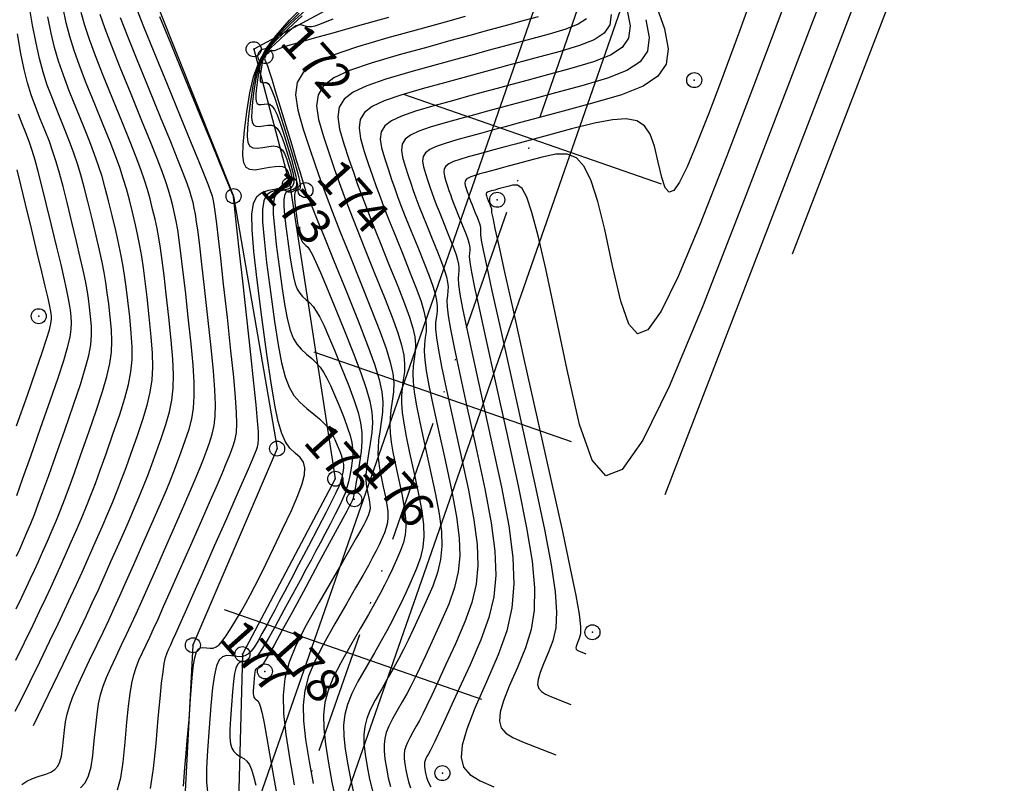
# Model space of a CAD drawing. Units: millimetres. Extents: x 14521 to 17178, y 12954 to 17813.
# Drawn here: x 15473 to 15545, y 17363 to 17419 of the extents above; entities that cross this region are included whole.
import ezdxf
from ezdxf.enums import TextEntityAlignment as Align

# ---------------------------------------------------------------- set-up
doc = ezdxf.new("R2010")
doc.units = ezdxf.units.MM
doc.header["$PDMODE"] = 32
doc.header["$PDSIZE"] = 1.100109
doc.linetypes.add('LIMITE3', pattern=[1.62, 0.9, -0.24, 0, -0.24, 0, -0.24])
for name, color, linetype in [('camino-vereda', 1, 'Continuous'), ('CVL_CURV_D', 6, 'Continuous'), ('CVL_CURV_G', 5, 'Continuous'), ('CVL_EST', 6, 'Continuous'), ('CVL_PUNTO', 2, 'Continuous'), ('CVL_PUNTO_NUM', 2, 'Continuous'), ('eje proy', 150, 'Continuous')]:
    doc.layers.add(name, color=color, linetype=linetype)
doc.styles.add('MONOTXT4', font='MONOTXT4.shx')

msp = doc.modelspace()

# ---------------------------------------------------------------- linework, layer by layer
at = {"layer": 'camino-vereda', "color": 4}
for points, elevation in [([(15608.584, 17572.143), (15599.728, 17561.163), (15596.581, 17557.931), (15595.509, 17556.462), (15593.092, 17554.434), (15583.237, 17548.684), (15553.595, 17527.624), (15538.746, 17533.459), (15525.128, 17518.347), (15529.847, 17503.509), (15523.583, 17470.902), (15498.641, 17452.345), (15501.768, 17427.983), (15481.321, 17423.446), (15488.195, 17406.197), (15491.391, 17387.678), (15485.213, 17373.263), (15484.419, 17358.395)], 1978.135), ([(15593.051, 17549.608), (15584.594, 17544.076), (15553.366, 17523.13), (15540.156, 17526.33), (15530.162, 17517.633), (15535.098, 17504.721), (15527.246, 17467.755), (15505.078, 17450.221), (15505.721, 17425.615), (15489.672, 17416.964), (15492.327, 17407.028), (15495.654, 17385.471), (15488.848, 17372.612), (15488.409, 17356.367), (15482.901, 17341.389), (15471.099, 17331.305), (15465.43, 17332.893), (15446.618, 17353.41), (15434.919, 17366.982), (15429.728, 17357.609), (15432.384, 17350.665), (15420.334, 17333.972), (15411.981, 17318.334), (15401.405, 17296.177)], 1974.624)]:
    msp.add_lwpolyline(points, dxfattribs=dict(at, elevation=elevation))
at = {"layer": 'CVL_CURV_D', "color": 8, "linetype": 'Continuous'}
for points, elevation in [([(15549.373, 17456.403), (15548.504, 17453.696), (15547.607, 17450.889), (15546.753, 17448.298), (15545.851, 17445.675), (15544.809, 17442.772), (15543.537, 17439.339), (15541.945, 17435.128), (15539.94, 17429.89), (15537.433, 17423.376), (15529.171, 17401.941)], 1981), ([(15529.367, 17422.349), (15527.973, 17418.59), (15526.328, 17414.254), (15524.337, 17409.071), (15522.365, 17404.038), (15520.796, 17400.289), (15519.56, 17397.757), (15518.59, 17396.378), (15517.818, 17396.086), (15517.174, 17396.814), (15516.59, 17398.498), (15515.998, 17401.071), (15515.426, 17403.741), (15514.917, 17405.803), (15514.429, 17407.321), (15513.92, 17408.361), (15513.347, 17408.989), (15512.668, 17409.27), (15511.841, 17409.269), (15510.822, 17409.053), (15509.807, 17408.78), (15508.993, 17408.562), (15508.344, 17408.387), (15507.822, 17408.246), (15507.389, 17408.129), (15507.007, 17408.024), (15506.64, 17407.923), (15506.25, 17407.815), (15505.881, 17407.708), (15505.598, 17407.611), (15505.394, 17407.515), (15505.259, 17407.412), (15505.187, 17407.292), (15505.168, 17407.148), (15505.194, 17406.97), (15505.258, 17406.749), (15505.332, 17406.524), (15505.398, 17406.329), (15505.461, 17406.149), (15505.527, 17405.969), (15505.6, 17405.775), (15505.688, 17405.553), (15505.795, 17405.287), (15505.926, 17404.963), (15506.056, 17404.641), (15506.156, 17404.384), (15506.229, 17404.18), (15506.278, 17404.019), (15506.307, 17403.888), (15506.318, 17403.777), (15506.315, 17403.673), (15506.301, 17403.565), (15506.303, 17403.379), (15506.364, 17402.97), (15506.508, 17402.222), (15506.761, 17401.018), (15507.148, 17399.239), (15507.695, 17396.769), (15508.426, 17393.492), (15509.366, 17389.289), (15510.299, 17385.072), (15511.002, 17381.74), (15511.492, 17379.156), (15511.783, 17377.184), (15511.891, 17375.688), (15511.833, 17374.533), (15511.623, 17373.581), (15511.278, 17372.697), (15510.923, 17371.895), (15510.673, 17371.259), (15510.531, 17370.765), (15510.499, 17370.386), (15510.579, 17370.095), (15510.772, 17369.865), (15511.08, 17369.672), (15511.505, 17369.488), (15512.94, 17368.932)], 1978), ([(15472.255, 17375.927), (15472.668, 17376.789), (15473.014, 17377.518), (15473.316, 17378.163), (15473.597, 17378.773), (15473.879, 17379.397), (15474.186, 17380.085), (15474.54, 17380.886), (15474.896, 17381.699), (15475.209, 17382.434), (15475.504, 17383.157), (15475.806, 17383.933), (15476.14, 17384.828), (15476.531, 17385.908), (15477.004, 17387.237), (15477.584, 17388.883), (15478.155, 17390.531), (15478.593, 17391.871), (15478.911, 17392.974), (15479.122, 17393.909), (15479.238, 17394.744), (15479.272, 17395.55), (15479.238, 17396.395), (15479.148, 17397.351), (15479.04, 17398.298), (15478.937, 17399.113), (15478.829, 17399.855), (15478.703, 17400.583), (15478.55, 17401.355), (15478.359, 17402.231), (15478.118, 17403.269), (15477.817, 17404.529), (15477.509, 17405.791), (15477.241, 17406.842), (15476.994, 17407.743), (15476.747, 17408.558), (15476.479, 17409.351), (15476.172, 17410.184), (15475.804, 17411.12), (15475.355, 17412.223), (15474.906, 17413.341), (15474.538, 17414.334), (15474.229, 17415.285), (15473.96, 17416.279), (15473.711, 17417.396), (15473.46, 17418.72), (15473.188, 17420.334)], 1956), ([(15484.517, 17362.939), (15484.632, 17364.272), (15484.726, 17365.365), (15484.803, 17366.279), (15484.869, 17367.074), (15484.929, 17367.809), (15484.987, 17368.545), (15485.048, 17369.342), (15485.118, 17370.26), (15485.19, 17371.15), (15485.263, 17371.84), (15485.345, 17372.354), (15485.445, 17372.713), (15485.573, 17372.942), (15485.736, 17373.063), (15485.945, 17373.099), (15486.207, 17373.074), (15486.476, 17373.043), (15486.709, 17373.06), (15486.924, 17373.14), (15487.139, 17373.3), (15487.372, 17373.555), (15487.639, 17373.923), (15487.958, 17374.42), (15488.347, 17375.061), (15488.744, 17375.731), (15489.094, 17376.339), (15489.426, 17376.941), (15489.767, 17377.59), (15490.146, 17378.343), (15490.591, 17379.253), (15491.13, 17380.377), (15491.792, 17381.77), (15492.438, 17383.155), (15492.918, 17384.253), (15493.238, 17385.108), (15493.407, 17385.767), (15493.431, 17386.276), (15493.319, 17386.68), (15493.077, 17387.025), (15492.714, 17387.358), (15492.331, 17387.717), (15492.01, 17388.166), (15491.731, 17388.786), (15491.474, 17389.659), (15491.22, 17390.868), (15490.947, 17392.493), (15490.636, 17394.616), (15490.267, 17397.319), (15489.916, 17400.018), (15489.675, 17402.126), (15489.549, 17403.718), (15489.542, 17404.871), (15489.659, 17405.661), (15489.903, 17406.164), (15490.279, 17406.457), (15490.791, 17406.616), (15491.309, 17406.726), (15491.708, 17406.826), (15491.999, 17406.925), (15492.196, 17407.034), (15492.31, 17407.161), (15492.354, 17407.315), (15492.339, 17407.506), (15492.278, 17407.743), (15492.196, 17407.976), (15492.1, 17408.151), (15491.973, 17408.271), (15491.798, 17408.34), (15491.56, 17408.362), (15491.243, 17408.34), (15490.83, 17408.278), (15490.305, 17408.18), (15489.785, 17408.104), (15489.392, 17408.131), (15489.117, 17408.295), (15488.949, 17408.629), (15488.881, 17409.17), (15488.902, 17409.95), (15489.003, 17411.004), (15489.176, 17412.367), (15489.392, 17413.763), (15489.664, 17414.943), (15490.041, 17415.987), (15490.572, 17416.973), (15491.309, 17417.978), (15492.3, 17419.082), (15493.595, 17420.361)], 1964), ([(15519.133, 17420.301), (15519.796, 17418.444), (15520.068, 17416.991), (15519.919, 17415.862), (15519.321, 17414.978), (15518.243, 17414.26), (15516.656, 17413.629), (15514.531, 17413.007), (15512.368, 17412.427), (15510.63, 17411.96), (15509.237, 17411.585), (15508.105, 17411.28), (15507.154, 17411.021), (15506.301, 17410.788), (15505.466, 17410.558), (15504.565, 17410.308), (15503.711, 17410.06), (15503.057, 17409.835), (15502.583, 17409.614), (15502.272, 17409.374), (15502.104, 17409.098), (15502.06, 17408.763), (15502.121, 17408.35), (15502.269, 17407.839), (15502.44, 17407.318), (15502.593, 17406.866), (15502.739, 17406.449), (15502.891, 17406.033), (15503.062, 17405.584), (15503.265, 17405.069), (15503.512, 17404.453), (15503.816, 17403.702), (15504.116, 17402.957), (15504.347, 17402.362), (15504.517, 17401.891), (15504.631, 17401.517), (15504.698, 17401.214), (15504.724, 17400.956), (15504.718, 17400.715), (15504.684, 17400.465), (15504.661, 17400.161), (15504.69, 17399.709), (15504.793, 17399.01), (15504.989, 17397.963), (15505.298, 17396.47), (15505.74, 17394.429), (15506.334, 17391.743), (15507.101, 17388.31), (15507.851, 17384.843), (15508.38, 17382.024), (15508.685, 17379.708), (15508.763, 17377.749), (15508.611, 17376.001), (15508.227, 17374.319), (15507.608, 17372.558), (15506.75, 17370.572), (15505.897, 17368.647), (15505.298, 17367.123), (15504.959, 17365.937), (15504.882, 17365.027), (15505.072, 17364.329), (15505.535, 17363.779), (15506.274, 17363.316), (15507.293, 17362.875)], 1976), ([(15531.215, 17420.432), (15528.735, 17413.94), (15525.653, 17405.929), (15522.58, 17398.085), (15520.134, 17392.241), (15518.208, 17388.296), (15516.696, 17386.146), (15515.492, 17385.69), (15514.488, 17386.825), (15513.579, 17389.45), (15512.656, 17393.461), (15511.789, 17397.629), (15511.092, 17400.868), (15510.532, 17403.288), (15510.078, 17405), (15509.696, 17406.116), (15509.354, 17406.746), (15509.018, 17407.001), (15508.656, 17406.992), (15508.309, 17406.899), (15508.03, 17406.824), (15507.808, 17406.764), (15507.63, 17406.716), (15507.482, 17406.676), (15507.351, 17406.64), (15507.225, 17406.606), (15507.092, 17406.569), (15506.966, 17406.532), (15506.869, 17406.499), (15506.799, 17406.466), (15506.753, 17406.431), (15506.728, 17406.39), (15506.722, 17406.34), (15506.731, 17406.279), (15506.753, 17406.204), (15506.778, 17406.127), (15506.8, 17406.06), (15506.822, 17405.999), (15506.844, 17405.937), (15506.87, 17405.871), (15506.9, 17405.795), (15506.936, 17405.704), (15506.981, 17405.593), (15507.026, 17405.483), (15507.06, 17405.395), (15507.085, 17405.325), (15507.102, 17405.27), (15507.111, 17405.225), (15507.115, 17405.187), (15507.114, 17405.151), (15507.109, 17405.115), (15507.124, 17404.988), (15507.2, 17404.601), (15507.365, 17403.829), (15507.647, 17402.545), (15508.073, 17400.624), (15508.672, 17397.939), (15509.471, 17394.366), (15510.498, 17389.779), (15511.523, 17385.187), (15512.313, 17381.597), (15512.895, 17378.88), (15513.293, 17376.901), (15513.531, 17375.532), (15513.636, 17374.639), (15513.631, 17374.093), (15513.542, 17373.76), (15513.435, 17373.519), (15513.36, 17373.328), (15513.318, 17373.179), (15513.308, 17373.065), (15513.332, 17372.977), (15513.39, 17372.909), (15513.483, 17372.85), (15513.611, 17372.795), (15514.042, 17372.628)], 1979), ([(15472.183, 17368.443), (15472.67, 17369.369), (15473.263, 17370.558), (15473.992, 17372.061), (15474.723, 17373.579), (15475.323, 17374.833), (15475.826, 17375.892), (15476.265, 17376.83), (15476.673, 17377.716), (15477.084, 17378.624), (15477.53, 17379.624), (15478.045, 17380.788), (15478.554, 17381.946), (15478.977, 17382.924), (15479.339, 17383.785), (15479.665, 17384.593), (15479.981, 17385.413), (15480.312, 17386.306), (15480.683, 17387.339), (15481.12, 17388.574), (15481.543, 17389.815), (15481.862, 17390.87), (15482.086, 17391.812), (15482.22, 17392.712), (15482.272, 17393.642), (15482.25, 17394.674), (15482.161, 17395.879), (15482.012, 17397.33), (15481.85, 17398.774), (15481.71, 17399.954), (15481.583, 17400.932), (15481.459, 17401.772), (15481.326, 17402.536), (15481.175, 17403.287), (15480.997, 17404.089), (15480.78, 17405.005), (15480.553, 17405.922), (15480.338, 17406.73), (15480.112, 17407.494), (15479.852, 17408.281), (15479.535, 17409.154), (15479.139, 17410.178), (15478.641, 17411.42), (15478.018, 17412.943), (15477.396, 17414.478), (15476.897, 17415.761), (15476.5, 17416.872), (15476.182, 17417.891), (15475.919, 17418.897), (15475.689, 17419.971)], 1958), ([(15473.536, 17367.381), (15475.707, 17371.885), (15476.372, 17373.268), (15476.927, 17374.428), (15477.404, 17375.435), (15477.836, 17376.364), (15478.258, 17377.286), (15478.703, 17378.274), (15479.205, 17379.401), (15479.797, 17380.739), (15480.382, 17382.07), (15480.86, 17383.169), (15481.256, 17384.1), (15481.595, 17384.924), (15481.902, 17385.705), (15482.203, 17386.506), (15482.523, 17387.39), (15482.888, 17388.42), (15483.237, 17389.457), (15483.497, 17390.37), (15483.673, 17391.231), (15483.768, 17392.114), (15483.789, 17393.091), (15483.739, 17394.236), (15483.622, 17395.621), (15483.444, 17397.319), (15483.255, 17399.012), (15483.097, 17400.374), (15482.961, 17401.47), (15482.836, 17402.366), (15482.714, 17403.126), (15482.583, 17403.816), (15482.436, 17404.5), (15482.261, 17405.243), (15482.076, 17405.987), (15481.887, 17406.674), (15481.671, 17407.37), (15481.405, 17408.142), (15481.063, 17409.055), (15480.623, 17410.175), (15480.06, 17411.569), (15479.35, 17413.303), (15478.64, 17415.046), (15478.077, 17416.474), (15477.636, 17417.665), (15477.292, 17418.697), (15477.023, 17419.648)], 1959), ([(15479.682, 17362.653), (15479.924, 17363.549), (15480.103, 17364.701), (15480.249, 17366.158), (15480.38, 17367.62), (15480.498, 17368.791), (15480.613, 17369.725), (15480.736, 17370.475), (15480.877, 17371.097), (15481.046, 17371.644), (15481.254, 17372.169), (15481.511, 17372.727), (15481.782, 17373.292), (15482.044, 17373.848), (15482.326, 17374.459), (15482.657, 17375.188), (15483.067, 17376.102), (15483.583, 17377.264), (15484.236, 17378.74), (15485.053, 17380.592), (15485.869, 17382.441), (15486.512, 17383.905), (15487.008, 17385.042), (15487.384, 17385.914), (15487.664, 17386.581), (15487.875, 17387.104), (15488.042, 17387.542), (15488.191, 17387.957), (15488.318, 17388.384), (15488.401, 17388.868), (15488.434, 17389.488), (15488.415, 17390.319), (15488.34, 17391.438), (15488.205, 17392.922), (15488.006, 17394.846), (15487.74, 17397.288), (15487.47, 17399.726), (15487.257, 17401.635), (15487.093, 17403.085), (15486.969, 17404.149), (15486.877, 17404.897), (15486.808, 17405.4), (15486.753, 17405.73), (15486.705, 17405.957), (15486.643, 17406.183), (15486.533, 17406.507), (15486.349, 17406.998), (15486.063, 17407.725), (15485.647, 17408.759), (15485.074, 17410.167), (15484.316, 17412.019), (15483.345, 17414.384), (15482.374, 17416.751), (15481.616, 17418.614), (15481.042, 17420.045)], 1962), ([(15493.437, 17419.809), (15492.419, 17418.863), (15491.621, 17418.074), (15491.009, 17417.394), (15490.555, 17416.774), (15490.227, 17416.166), (15489.995, 17415.522), (15489.827, 17414.794), (15489.694, 17413.933), (15489.588, 17413.093), (15489.525, 17412.442), (15489.512, 17411.961), (15489.554, 17411.628), (15489.658, 17411.422), (15489.828, 17411.321), (15490.07, 17411.304), (15490.39, 17411.351), (15490.718, 17411.4), (15490.986, 17411.394), (15491.21, 17411.314), (15491.404, 17411.143), (15491.583, 17410.864), (15491.762, 17410.458), (15491.956, 17409.908), (15492.178, 17409.197), (15492.388, 17408.483), (15492.532, 17407.923), (15492.607, 17407.497), (15492.61, 17407.182), (15492.54, 17406.959), (15492.393, 17406.805), (15492.167, 17406.7), (15491.859, 17406.623), (15491.551, 17406.528), (15491.325, 17406.351), (15491.178, 17406.049), (15491.108, 17405.574), (15491.112, 17404.88), (15491.188, 17403.923), (15491.333, 17402.655), (15491.544, 17401.032), (15491.769, 17399.404), (15491.968, 17398.117), (15492.158, 17397.119), (15492.355, 17396.357), (15492.576, 17395.778), (15492.836, 17395.33), (15493.152, 17394.96), (15493.541, 17394.616), (15493.932, 17394.288), (15494.259, 17393.979), (15494.54, 17393.658), (15494.795, 17393.293), (15495.045, 17392.854), (15495.309, 17392.309), (15495.607, 17391.625), (15495.959, 17390.772), (15496.301, 17389.914), (15496.562, 17389.215), (15496.749, 17388.635), (15496.868, 17388.139), (15496.928, 17387.689), (15496.934, 17387.248), (15496.893, 17386.78), (15496.814, 17386.245), (15496.72, 17385.714), (15496.623, 17385.255), (15496.511, 17384.835), (15496.37, 17384.421), (15496.189, 17383.979), (15495.954, 17383.475), (15495.653, 17382.876), (15495.273, 17382.148), (15494.882, 17381.406), (15494.537, 17380.755), (15494.212, 17380.141), (15493.877, 17379.514), (15493.506, 17378.822), (15493.07, 17378.012), (15492.542, 17377.034), (15491.895, 17375.835), (15491.251, 17374.651), (15490.735, 17373.731), (15490.325, 17373.046), (15489.997, 17372.562), (15489.726, 17372.25), (15489.491, 17372.077), (15489.266, 17372.013), (15489.029, 17372.026), (15488.804, 17372.044), (15488.624, 17371.995), (15488.481, 17371.854), (15488.367, 17371.596), (15488.274, 17371.194), (15488.193, 17370.622), (15488.118, 17369.855), (15488.039, 17368.866), (15487.969, 17367.874), (15487.932, 17367.093), (15487.932, 17366.492), (15487.975, 17366.04), (15488.065, 17365.708), (15488.209, 17365.463), (15488.411, 17365.276), (15488.676, 17365.115), (15488.947, 17364.952), (15489.169, 17364.758), (15489.355, 17364.501), (15489.518, 17364.146), (15489.669, 17363.662), (15489.821, 17363.014)], 1966), ([(15493.237, 17419.404), (15492.533, 17418.766), (15491.832, 17418.114), (15491.281, 17417.57), (15490.86, 17417.101), (15490.547, 17416.674), (15490.321, 17416.255), (15490.16, 17415.811), (15490.045, 17415.309), (15489.953, 17414.716), (15489.88, 17414.137), (15489.837, 17413.689), (15489.828, 17413.357), (15489.857, 17413.127), (15489.928, 17412.985), (15490.045, 17412.915), (15490.212, 17412.904), (15490.433, 17412.936), (15490.661, 17412.961), (15490.857, 17412.921), (15491.034, 17412.79), (15491.207, 17412.545), (15491.389, 17412.161), (15491.594, 17411.612), (15491.836, 17410.875), (15492.128, 17409.924), (15492.413, 17408.972), (15492.621, 17408.228), (15492.755, 17407.665), (15492.817, 17407.257), (15492.81, 17406.976), (15492.736, 17406.795), (15492.596, 17406.688), (15492.393, 17406.627), (15492.187, 17406.563), (15492.036, 17406.445), (15491.938, 17406.243), (15491.891, 17405.925), (15491.894, 17405.461), (15491.944, 17404.821), (15492.041, 17403.974), (15492.182, 17402.889), (15492.333, 17401.8), (15492.466, 17400.94), (15492.593, 17400.273), (15492.725, 17399.763), (15492.872, 17399.376), (15493.046, 17399.077), (15493.257, 17398.83), (15493.517, 17398.599), (15493.785, 17398.365), (15494.026, 17398.101), (15494.263, 17397.766), (15494.516, 17397.32), (15494.807, 17396.721), (15495.157, 17395.929), (15495.588, 17394.902), (15496.121, 17393.599), (15496.646, 17392.284), (15497.046, 17391.211), (15497.333, 17390.323), (15497.516, 17389.562), (15497.607, 17388.873), (15497.616, 17388.197), (15497.555, 17387.478), (15497.433, 17386.658), (15497.3, 17385.864), (15497.193, 17385.24), (15497.109, 17384.764), (15497.042, 17384.412), (15496.988, 17384.159), (15496.942, 17383.982), (15496.899, 17383.858), (15496.854, 17383.762), (15496.793, 17383.647), (15496.684, 17383.443), (15496.5, 17383.101), (15496.213, 17382.569), (15495.795, 17381.795), (15495.22, 17380.73), (15494.459, 17379.32), (15493.485, 17377.516), (15492.51, 17375.713), (15491.746, 17374.311), (15491.165, 17373.26), (15490.739, 17372.512), (15490.439, 17372.019), (15490.235, 17371.73), (15490.101, 17371.598), (15490.007, 17371.575), (15489.932, 17371.58), (15489.872, 17371.564), (15489.824, 17371.517), (15489.786, 17371.431), (15489.755, 17371.297), (15489.728, 17371.107), (15489.703, 17370.851), (15489.677, 17370.521), (15489.653, 17370.19), (15489.641, 17369.93), (15489.641, 17369.73), (15489.655, 17369.579), (15489.686, 17369.468), (15489.733, 17369.387), (15489.801, 17369.324), (15489.889, 17369.271), (15489.984, 17369.191), (15490.075, 17369.025), (15490.174, 17368.728), (15490.29, 17368.253), (15490.434, 17367.554), (15490.615, 17366.585), (15490.844, 17365.301), (15491.131, 17363.654), (15491.424, 17361.996)], 1967), ([(15515.893, 17419.507), (15515.792, 17418.741), (15515.386, 17418.142), (15514.655, 17417.655), (15513.579, 17417.227), (15512.138, 17416.805), (15510.65, 17416.406), (15509.393, 17416.068), (15508.283, 17415.767), (15507.237, 17415.483), (15506.172, 17415.191), (15505.006, 17414.87), (15503.656, 17414.496), (15502.039, 17414.048), (15500.457, 17413.589), (15499.245, 17413.172), (15498.368, 17412.761), (15497.791, 17412.318), (15497.479, 17411.805), (15497.397, 17411.186), (15497.511, 17410.421), (15497.786, 17409.475), (15498.103, 17408.509), (15498.385, 17407.672), (15498.655, 17406.899), (15498.937, 17406.129), (15499.254, 17405.298), (15499.63, 17404.343), (15500.087, 17403.202), (15500.651, 17401.811), (15501.207, 17400.431), (15501.635, 17399.329), (15501.948, 17398.457), (15502.161, 17397.765), (15502.285, 17397.204), (15502.334, 17396.725), (15502.321, 17396.278), (15502.259, 17395.815), (15502.197, 17395.335), (15502.18, 17394.818), (15502.221, 17394.192), (15502.331, 17393.382), (15502.523, 17392.316), (15502.808, 17390.919), (15503.198, 17389.119), (15503.704, 17386.841), (15504.2, 17384.545), (15504.548, 17382.674), (15504.746, 17381.132), (15504.79, 17379.819), (15504.679, 17378.638), (15504.41, 17377.492), (15503.979, 17376.281), (15503.385, 17374.909), (15502.774, 17373.571), (15502.276, 17372.491), (15501.865, 17371.616), (15501.515, 17370.895), (15501.2, 17370.273), (15500.894, 17369.699), (15500.57, 17369.12), (15500.203, 17368.484), (15499.851, 17367.86), (15499.584, 17367.333), (15499.396, 17366.867), (15499.28, 17366.429), (15499.23, 17365.982), (15499.239, 17365.493), (15499.301, 17364.927), (15499.41, 17364.248), (15499.546, 17363.548), (15499.715, 17362.897)], 1973), ([(15517.071, 17419.81), (15517.285, 17418.668), (15517.168, 17417.781), (15516.698, 17417.087), (15515.851, 17416.523), (15514.605, 17416.028), (15512.936, 17415.539), (15511.223, 17415.08), (15509.805, 17414.698), (15508.601, 17414.373), (15507.526, 17414.082), (15506.499, 17413.801), (15505.438, 17413.509), (15504.259, 17413.184), (15502.881, 17412.801), (15501.542, 17412.413), (15500.516, 17412.06), (15499.773, 17411.712), (15499.284, 17411.337), (15499.02, 17410.903), (15498.951, 17410.378), (15499.048, 17409.731), (15499.28, 17408.93), (15499.549, 17408.112), (15499.788, 17407.403), (15500.016, 17406.749), (15500.255, 17406.097), (15500.523, 17405.393), (15500.841, 17404.585), (15501.229, 17403.619), (15501.706, 17402.442), (15502.177, 17401.273), (15502.539, 17400.34), (15502.804, 17399.602), (15502.984, 17399.016), (15503.089, 17398.541), (15503.13, 17398.135), (15503.12, 17397.757), (15503.068, 17397.365), (15503.018, 17396.943), (15503.017, 17396.448), (15503.078, 17395.798), (15503.217, 17394.909), (15503.448, 17393.701), (15503.785, 17392.089), (15504.243, 17389.994), (15504.836, 17387.33), (15505.417, 17384.644), (15505.824, 17382.455), (15506.055, 17380.65), (15506.108, 17379.113), (15505.977, 17377.732), (15505.662, 17376.39), (15505.158, 17374.974), (15504.463, 17373.368), (15503.751, 17371.808), (15503.183, 17370.569), (15502.732, 17369.597), (15502.373, 17368.84), (15502.081, 17368.244), (15501.829, 17367.756), (15501.593, 17367.324), (15501.347, 17366.894), (15501.117, 17366.486), (15500.942, 17366.141), (15500.819, 17365.837), (15500.743, 17365.55), (15500.711, 17365.258), (15500.717, 17364.938), (15500.757, 17364.568), (15500.828, 17364.124), (15500.917, 17363.666), (15501.028, 17363.24), (15501.181, 17362.804)], 1974), ([(15525.931, 17420.053), (15525.311, 17418.295), (15524.652, 17416.497), (15523.905, 17414.517), (15523.021, 17412.212), (15522.15, 17409.991), (15521.458, 17408.336), (15520.912, 17407.219), (15520.484, 17406.611), (15520.143, 17406.481), (15519.859, 17406.803), (15519.602, 17407.546), (15519.34, 17408.682), (15519.063, 17409.854), (15518.742, 17410.738), (15518.326, 17411.354), (15517.762, 17411.722), (15516.999, 17411.862), (15515.983, 17411.794), (15514.663, 17411.538), (15512.988, 17411.113), (15511.305, 17410.662), (15509.956, 17410.3), (15508.88, 17410.01), (15508.014, 17409.777), (15507.296, 17409.582), (15506.664, 17409.409), (15506.055, 17409.241), (15505.407, 17409.062), (15504.796, 17408.884), (15504.328, 17408.723), (15503.989, 17408.564), (15503.766, 17408.393), (15503.645, 17408.195), (15503.614, 17407.955), (15503.658, 17407.66), (15503.764, 17407.294), (15503.886, 17406.921), (15503.995, 17406.597), (15504.1, 17406.299), (15504.209, 17406.001), (15504.331, 17405.68), (15504.476, 17405.311), (15504.653, 17404.87), (15504.871, 17404.332), (15505.086, 17403.799), (15505.251, 17403.373), (15505.373, 17403.036), (15505.455, 17402.768), (15505.502, 17402.551), (15505.521, 17402.366), (15505.516, 17402.194), (15505.493, 17402.015), (15505.482, 17401.77), (15505.527, 17401.34), (15505.651, 17400.616), (15505.875, 17399.491), (15506.223, 17397.854), (15506.717, 17395.599), (15507.38, 17392.617), (15508.233, 17388.799), (15509.075, 17384.958), (15509.691, 17381.882), (15510.088, 17379.432), (15510.273, 17377.466), (15510.251, 17375.845), (15510.03, 17374.426), (15509.615, 17373.07), (15509.014, 17371.635), (15508.41, 17370.271), (15507.986, 17369.191), (15507.745, 17368.351), (15507.69, 17367.706), (15507.825, 17367.212), (15508.153, 17366.822), (15508.677, 17366.494), (15509.399, 17366.182), (15511.838, 17365.236)], 1977), ([(15472.225, 17372.178), (15472.872, 17373.471), (15473.489, 17374.753), (15473.995, 17375.811), (15474.42, 17376.705), (15474.79, 17377.496), (15475.135, 17378.244), (15475.481, 17379.01), (15475.858, 17379.854), (15476.292, 17380.837), (15476.725, 17381.823), (15477.093, 17382.679), (15477.421, 17383.471), (15477.736, 17384.263), (15478.061, 17385.12), (15478.422, 17386.107), (15478.844, 17387.288), (15479.352, 17388.728), (15479.849, 17390.173), (15480.228, 17391.371), (15480.498, 17392.393), (15480.671, 17393.31), (15480.755, 17394.193), (15480.761, 17395.112), (15480.699, 17396.137), (15480.58, 17397.34), (15480.445, 17398.536), (15480.324, 17399.533), (15480.206, 17400.394), (15480.081, 17401.177), (15479.938, 17401.946), (15479.767, 17402.759), (15479.557, 17403.679), (15479.298, 17404.767), (15479.031, 17405.856), (15478.79, 17406.786), (15478.553, 17407.619), (15478.299, 17408.419), (15478.007, 17409.252), (15477.655, 17410.181), (15477.222, 17411.27), (15476.687, 17412.583), (15476.151, 17413.909), (15475.718, 17415.047), (15475.365, 17416.079), (15475.071, 17417.085), (15474.815, 17418.147), (15474.575, 17419.345)], 1957), ([(15476.982, 17362.801), (15477.322, 17363.184), (15477.569, 17363.686), (15477.747, 17364.342), (15477.877, 17365.185), (15477.984, 17366.252), (15478.084, 17367.33), (15478.186, 17368.22), (15478.303, 17368.972), (15478.449, 17369.637), (15478.636, 17370.266), (15478.878, 17370.91), (15479.187, 17371.62), (15479.576, 17372.446), (15479.979, 17373.284), (15480.338, 17374.041), (15480.685, 17374.784), (15481.05, 17375.58), (15481.464, 17376.497), (15481.956, 17377.601), (15482.559, 17378.96), (15483.301, 17380.641), (15484.04, 17382.318), (15484.628, 17383.66), (15485.091, 17384.728), (15485.454, 17385.584), (15485.743, 17386.289), (15485.984, 17386.905), (15486.202, 17387.491), (15486.423, 17388.111), (15486.625, 17388.741), (15486.766, 17389.369), (15486.847, 17390.069), (15486.866, 17390.917), (15486.823, 17391.989), (15486.716, 17393.36), (15486.545, 17395.104), (15486.308, 17397.298), (15486.065, 17399.488), (15485.871, 17401.214), (15485.716, 17402.547), (15485.592, 17403.555), (15485.489, 17404.307), (15485.4, 17404.872), (15485.314, 17405.32), (15485.224, 17405.719), (15485.12, 17406.117), (15484.984, 17406.562), (15484.79, 17407.122), (15484.51, 17407.864), (15484.119, 17408.857), (15483.59, 17410.17), (15482.897, 17411.869), (15482.013, 17414.024), (15481.13, 17416.183), (15480.436, 17417.901), (15479.906, 17419.251)], 1961), ([(15482.102, 17362.756), (15482.329, 17364.217), (15482.514, 17366.065), (15482.676, 17367.91), (15482.81, 17369.362), (15482.923, 17370.478), (15483.023, 17371.314), (15483.117, 17371.928), (15483.214, 17372.377), (15483.321, 17372.718), (15483.446, 17373.007), (15483.586, 17373.3), (15483.75, 17373.655), (15483.967, 17374.133), (15484.264, 17374.797), (15484.669, 17375.708), (15485.209, 17376.928), (15485.912, 17378.519), (15486.806, 17380.543), (15487.698, 17382.565), (15488.396, 17384.15), (15488.926, 17385.356), (15489.313, 17386.244), (15489.585, 17386.874), (15489.765, 17387.303), (15489.882, 17387.593), (15489.959, 17387.803), (15490.012, 17388.026), (15490.035, 17388.368), (15490.021, 17388.907), (15489.964, 17389.721), (15489.857, 17390.887), (15489.693, 17392.484), (15489.467, 17394.588), (15489.172, 17397.278), (15488.875, 17399.964), (15488.644, 17402.055), (15488.471, 17403.624), (15488.347, 17404.744), (15488.265, 17405.488), (15488.216, 17405.929), (15488.193, 17406.14), (15488.186, 17406.195), (15488.165, 17406.248), (15488.082, 17406.451), (15487.908, 17406.874), (15487.615, 17407.587), (15487.175, 17408.66), (15486.557, 17410.164), (15485.734, 17412.169), (15484.677, 17414.744), (15483.619, 17417.32), (15482.796, 17419.327)], 1963), ([(15495.47, 17419.163), (15494.919, 17418.935), (15494.491, 17418.77), (15494.162, 17418.662), (15493.91, 17418.606), (15493.712, 17418.594), (15493.544, 17418.62), (15493.385, 17418.678), (15493.232, 17418.735), (15493.089, 17418.757), (15492.941, 17418.736), (15492.775, 17418.666), (15492.574, 17418.537), (15492.326, 17418.342), (15492.016, 17418.073), (15491.629, 17417.723), (15491.244, 17417.365), (15490.941, 17417.066), (15490.71, 17416.809), (15490.538, 17416.574), (15490.414, 17416.344), (15490.326, 17416.1), (15490.263, 17415.825), (15490.212, 17415.499), (15490.172, 17415.181), (15490.148, 17414.935), (15490.143, 17414.753), (15490.159, 17414.627), (15490.198, 17414.548), (15490.263, 17414.51), (15490.354, 17414.504), (15490.476, 17414.522), (15490.605, 17414.522), (15490.729, 17414.447), (15490.859, 17414.266), (15491.01, 17413.947), (15491.194, 17413.457), (15491.425, 17412.766), (15491.715, 17411.841), (15492.079, 17410.651), (15492.437, 17409.46), (15492.71, 17408.532), (15492.903, 17407.833), (15493.025, 17407.331), (15493.081, 17406.993), (15493.078, 17406.785), (15493.025, 17406.675), (15492.927, 17406.63), (15492.823, 17406.598), (15492.747, 17406.538), (15492.697, 17406.436), (15492.674, 17406.276), (15492.675, 17406.043), (15492.701, 17405.72), (15492.749, 17405.293), (15492.821, 17404.745), (15492.896, 17404.197), (15492.964, 17403.763), (15493.028, 17403.426), (15493.094, 17403.169), (15493.168, 17402.974), (15493.256, 17402.823), (15493.363, 17402.699), (15493.494, 17402.583), (15493.638, 17402.442), (15493.794, 17402.223), (15493.987, 17401.875), (15494.237, 17401.347), (15494.57, 17400.588), (15495.006, 17399.549), (15495.57, 17398.179), (15496.284, 17396.426), (15496.992, 17394.66), (15497.536, 17393.238), (15497.93, 17392.089), (15498.191, 17391.147), (15498.334, 17390.342), (15498.376, 17389.606), (15498.331, 17388.87), (15498.217, 17388.066), (15498.091, 17387.29), (15497.997, 17386.665), (15497.934, 17386.161), (15497.902, 17385.747), (15497.898, 17385.393), (15497.921, 17385.07), (15497.97, 17384.746), (15498.043, 17384.393), (15498.117, 17384.051), (15498.168, 17383.772), (15498.198, 17383.542), (15498.204, 17383.347), (15498.188, 17383.171), (15498.148, 17383), (15498.084, 17382.82), (15497.995, 17382.616), (15497.886, 17382.385), (15497.74, 17382.1), (15497.528, 17381.712), (15497.223, 17381.168), (15496.795, 17380.42), (15496.215, 17379.414), (15495.454, 17378.102), (15494.484, 17376.432), (15493.522, 17374.73), (15492.793, 17373.29), (15492.279, 17372.019), (15491.963, 17370.822), (15491.827, 17369.603), (15491.852, 17368.268), (15492.021, 17366.722), (15492.317, 17364.869), (15492.643, 17363.033)], 1968), ([(15499.56, 17419.281), (15497.264, 17418.644), (15495.468, 17418.144), (15494.109, 17417.764), (15493.118, 17417.484), (15492.432, 17417.285), (15491.983, 17417.149), (15491.707, 17417.058), (15491.537, 17416.991), (15491.412, 17416.938), (15491.314, 17416.897), (15491.237, 17416.867), (15491.178, 17416.848), (15491.133, 17416.838), (15491.098, 17416.836), (15491.068, 17416.841), (15491.039, 17416.851), (15491.012, 17416.861), (15490.986, 17416.865), (15490.96, 17416.861), (15490.93, 17416.849), (15490.894, 17416.826), (15490.85, 17416.791), (15490.794, 17416.743), (15490.725, 17416.68), (15490.656, 17416.616), (15490.602, 17416.563), (15490.56, 17416.516), (15490.53, 17416.474), (15490.507, 17416.433), (15490.492, 17416.39), (15490.48, 17416.34), (15490.471, 17416.282), (15490.518, 17416.107), (15490.549, 17416.083), (15490.6, 17415.974), (15490.684, 17415.742), (15490.813, 17415.348), (15490.999, 17414.754), (15491.256, 17413.92), (15491.595, 17412.807), (15492.029, 17411.378), (15492.462, 17409.949), (15492.799, 17408.836), (15493.052, 17408.001), (15493.232, 17407.405), (15493.351, 17407.01), (15493.421, 17406.775), (15493.454, 17406.663), (15493.461, 17406.634), (15493.459, 17406.602), (15493.47, 17406.566), (15493.49, 17406.52), (15493.562, 17406.346), (15493.71, 17405.984), (15493.959, 17405.374), (15494.332, 17404.455), (15494.855, 17403.169), (15495.551, 17401.455), (15496.446, 17399.253), (15497.338, 17397.037), (15498.025, 17395.268), (15498.529, 17393.867), (15498.869, 17392.755), (15499.068, 17391.853), (15499.146, 17391.082), (15499.125, 17390.363), (15499.026, 17389.616), (15498.912, 17388.899), (15498.833, 17388.296), (15498.792, 17387.767), (15498.788, 17387.274), (15498.823, 17386.778), (15498.898, 17386.24), (15499.015, 17385.621), (15499.175, 17384.882), (15499.333, 17384.15), (15499.444, 17383.553), (15499.507, 17383.06), (15499.522, 17382.641), (15499.486, 17382.265), (15499.4, 17381.899), (15499.263, 17381.512), (15499.073, 17381.074), (15498.863, 17380.622), (15498.647, 17380.178), (15498.396, 17379.693), (15498.081, 17379.114), (15497.676, 17378.39), (15497.15, 17377.471), (15496.477, 17376.306), (15495.628, 17374.842), (15494.788, 17373.356), (15494.151, 17372.099), (15493.703, 17370.989), (15493.427, 17369.943), (15493.307, 17368.879), (15493.329, 17367.713), (15493.477, 17366.363), (15493.736, 17364.745), (15494.024, 17363.135)], 1969), ([(15510.542, 17419.337), (15509.505, 17419.059), (15508.568, 17418.806), (15507.647, 17418.555), (15506.658, 17418.285), (15505.517, 17417.971), (15504.143, 17417.591), (15502.449, 17417.122), (15500.354, 17416.541), (15498.287, 17415.941), (15496.703, 17415.397), (15495.557, 17414.86), (15494.803, 17414.281), (15494.396, 17413.611), (15494.289, 17412.801), (15494.438, 17411.802), (15494.796, 17410.565), (15495.211, 17409.304), (15495.58, 17408.209), (15495.933, 17407.2), (15496.301, 17406.193), (15496.715, 17405.107), (15497.206, 17403.859), (15497.805, 17402.368), (15498.541, 17400.551), (15499.267, 17398.747), (15499.827, 17397.307), (15500.236, 17396.167), (15500.514, 17395.263), (15500.676, 17394.53), (15500.74, 17393.904), (15500.723, 17393.321), (15500.643, 17392.716), (15500.554, 17392.117), (15500.507, 17391.557), (15500.506, 17390.979), (15500.559, 17390.328), (15500.673, 17389.547), (15500.853, 17388.58), (15501.106, 17387.37), (15501.44, 17385.862), (15501.767, 17384.347), (15501.996, 17383.114), (15502.127, 17382.096), (15502.156, 17381.23), (15502.083, 17380.451), (15501.905, 17379.695), (15501.621, 17378.897), (15501.229, 17377.992), (15500.819, 17377.096), (15500.461, 17376.335), (15500.13, 17375.654), (15499.798, 17375.004), (15499.438, 17374.332), (15499.022, 17373.585), (15498.524, 17372.713), (15497.916, 17371.663), (15497.319, 17370.608), (15496.868, 17369.716), (15496.549, 17368.928), (15496.353, 17368.186), (15496.269, 17367.43), (15496.284, 17366.603), (15496.389, 17365.645), (15496.573, 17364.497), (15496.787, 17363.338), (15497.013, 17362.338)], 1971), ([(15514.075, 17419.196), (15513.459, 17418.786), (15512.553, 17418.426), (15511.34, 17418.071), (15510.078, 17417.732), (15508.981, 17417.437), (15507.965, 17417.161), (15506.947, 17416.884), (15505.845, 17416.581), (15504.574, 17416.231), (15503.053, 17415.809), (15501.196, 17415.295), (15499.372, 17414.765), (15497.974, 17414.284), (15496.963, 17413.81), (15496.297, 17413.299), (15495.937, 17412.708), (15495.843, 17411.993), (15495.975, 17411.112), (15496.291, 17410.02), (15496.657, 17408.906), (15496.982, 17407.941), (15497.294, 17407.05), (15497.619, 17406.161), (15497.985, 17405.203), (15498.418, 17404.101), (15498.946, 17402.785), (15499.596, 17401.181), (15500.237, 17399.589), (15500.731, 17398.318), (15501.092, 17397.312), (15501.337, 17396.514), (15501.48, 17395.867), (15501.537, 17395.314), (15501.522, 17394.799), (15501.451, 17394.266), (15501.376, 17393.726), (15501.343, 17393.187), (15501.364, 17392.585), (15501.445, 17391.855), (15501.598, 17390.931), (15501.83, 17389.75), (15502.152, 17388.244), (15502.572, 17386.351), (15502.983, 17384.446), (15503.272, 17382.894), (15503.436, 17381.614), (15503.473, 17380.525), (15503.381, 17379.545), (15503.157, 17378.593), (15502.8, 17377.589), (15502.307, 17376.451), (15501.796, 17375.334), (15501.368, 17374.413), (15500.997, 17373.635), (15500.656, 17372.949), (15500.319, 17372.302), (15499.958, 17371.642), (15499.547, 17370.917), (15499.059, 17370.073), (15498.585, 17369.234), (15498.226, 17368.524), (15497.973, 17367.898), (15497.817, 17367.307), (15497.749, 17366.706), (15497.762, 17366.048), (15497.845, 17365.286), (15497.991, 17364.372), (15498.168, 17363.44), (15498.374, 17362.601)], 1972), ([(15472.299, 17384.244), (15472.75, 17385.509), (15473.325, 17387.136), (15474.049, 17389.191), (15474.767, 17391.246), (15475.324, 17392.873), (15475.737, 17394.136), (15476.024, 17395.105), (15476.204, 17395.846), (15476.295, 17396.426), (15476.315, 17396.912), (15476.284, 17397.371), (15476.23, 17397.822), (15476.164, 17398.273), (15476.074, 17398.778), (15475.948, 17399.394), (15475.775, 17400.175), (15475.543, 17401.175), (15475.24, 17402.449), (15474.854, 17404.052), (15474.464, 17405.661), (15474.144, 17406.953), (15473.875, 17407.991), (15473.641, 17408.836), (15473.424, 17409.548), (15473.205, 17410.189), (15472.967, 17410.821), (15472.692, 17411.503), (15472.417, 17412.204)], 1954), ([(15472.281, 17389.345), (15473.074, 17391.604), (15473.689, 17393.373), (15474.15, 17394.717), (15474.475, 17395.703), (15474.687, 17396.397), (15474.806, 17396.864), (15474.854, 17397.17), (15474.852, 17397.382), (15474.825, 17397.584), (15474.777, 17397.852), (15474.696, 17398.24), (15474.57, 17398.8), (15474.387, 17399.584), (15474.135, 17400.646), (15473.8, 17402.039), (15473.373, 17403.814), (15472.942, 17405.595), (15472.595, 17407.009), (15472.316, 17408.115)], 1953)]:
    msp.add_lwpolyline(points, dxfattribs=dict(at, elevation=elevation))
at = {"layer": 'CVL_CURV_G', "color": 16, "linetype": 'Continuous'}
for points, elevation in [([(15546.347, 17455.971), (15545.398, 17453.19), (15544.297, 17449.766), (15543.163, 17446.214), (15542.083, 17442.936), (15540.941, 17439.617), (15539.623, 17435.943), (15538.014, 17431.6), (15535.999, 17426.272), (15533.463, 17419.644), (15530.291, 17411.403), (15519.836, 17384.283)], 1980), ([(15472.672, 17363.05), (15473.038, 17363.309), (15473.451, 17363.501), (15473.94, 17363.659), (15474.419, 17363.809), (15474.796, 17363.968), (15475.084, 17364.158), (15475.3, 17364.401), (15475.456, 17364.72), (15475.569, 17365.135), (15475.652, 17365.669), (15475.719, 17366.345), (15475.788, 17367.04), (15475.874, 17367.648), (15475.994, 17368.219), (15476.162, 17368.798), (15476.396, 17369.435), (15476.709, 17370.177), (15477.119, 17371.071), (15477.642, 17372.165), (15478.176, 17373.276), (15478.633, 17374.234), (15479.045, 17375.11), (15479.443, 17375.972), (15479.861, 17376.891), (15480.33, 17377.937), (15480.882, 17379.18), (15481.549, 17380.69), (15482.211, 17382.194), (15482.744, 17383.415), (15483.173, 17384.414), (15483.524, 17385.254), (15483.823, 17385.997), (15484.094, 17386.705), (15484.363, 17387.441), (15484.655, 17388.265), (15484.931, 17389.099), (15485.132, 17389.869), (15485.26, 17390.65), (15485.317, 17391.516), (15485.306, 17392.54), (15485.227, 17393.798), (15485.083, 17395.363), (15484.876, 17397.309), (15484.66, 17399.25), (15484.484, 17400.794), (15484.338, 17402.009), (15484.214, 17402.96), (15484.101, 17403.717), (15483.992, 17404.344), (15483.875, 17404.91), (15483.742, 17405.481), (15483.598, 17406.052), (15483.436, 17406.618), (15483.231, 17407.246), (15482.957, 17408.003), (15482.591, 17408.956), (15482.106, 17410.173), (15481.478, 17411.719), (15480.682, 17413.664), (15479.885, 17415.614), (15479.257, 17417.187), (15478.771, 17418.458), (15478.403, 17419.503)], 1960), ([(15493.007, 17419.612), (15491.96, 17418.578), (15491.159, 17417.686), (15490.564, 17416.873), (15490.134, 17416.077), (15489.829, 17415.233), (15489.61, 17414.278), (15489.435, 17413.15), (15489.296, 17412.048), (15489.214, 17411.196), (15489.196, 17410.565), (15489.252, 17410.129), (15489.387, 17409.858), (15489.61, 17409.726), (15489.928, 17409.704), (15490.348, 17409.765), (15490.774, 17409.839), (15491.114, 17409.867), (15491.385, 17409.838), (15491.601, 17409.742), (15491.778, 17409.567), (15491.931, 17409.304), (15492.076, 17408.942), (15492.228, 17408.47), (15492.363, 17407.995), (15492.443, 17407.619), (15492.458, 17407.329), (15492.403, 17407.108), (15492.27, 17406.942), (15492.05, 17406.816), (15491.738, 17406.713), (15491.325, 17406.62), (15490.915, 17406.493), (15490.614, 17406.258), (15490.418, 17405.855), (15490.325, 17405.222), (15490.331, 17404.299), (15490.432, 17403.024), (15490.624, 17401.337), (15490.905, 17399.176), (15491.205, 17397.008), (15491.471, 17395.294), (15491.724, 17393.965), (15491.986, 17392.951), (15492.279, 17392.18), (15492.626, 17391.584), (15493.047, 17391.091), (15493.565, 17390.633), (15494.08, 17390.21), (15494.491, 17389.856), (15494.816, 17389.549), (15495.074, 17389.267), (15495.283, 17388.987), (15495.46, 17388.688), (15495.625, 17388.348), (15495.796, 17387.945), (15495.956, 17387.544), (15496.078, 17387.218), (15496.165, 17386.948), (15496.221, 17386.716), (15496.248, 17386.506), (15496.251, 17386.3), (15496.232, 17386.082), (15496.195, 17385.832), (15496.141, 17385.564), (15496.053, 17385.27), (15495.913, 17384.906), (15495.698, 17384.431), (15495.389, 17383.799), (15494.966, 17382.968), (15494.407, 17381.893), (15493.691, 17380.533), (15492.971, 17379.166), (15492.391, 17378.066), (15491.924, 17377.181), (15491.541, 17376.46), (15491.216, 17375.848), (15490.92, 17375.295), (15490.626, 17374.748), (15490.306, 17374.154), (15489.992, 17373.588), (15489.725, 17373.152), (15489.485, 17372.831), (15489.254, 17372.612), (15489.014, 17372.481), (15488.746, 17372.424), (15488.431, 17372.428), (15488.052, 17372.478), (15487.676, 17372.507), (15487.376, 17372.426), (15487.138, 17372.191), (15486.948, 17371.761), (15486.793, 17371.091), (15486.659, 17370.138), (15486.533, 17368.859), (15486.401, 17367.211), (15486.285, 17365.557), (15486.223, 17364.255), (15486.223, 17363.254), (15486.294, 17362.501)], 1965), ([(15505.19, 17419.361), (15503.711, 17418.952), (15501.846, 17418.435), (15499.512, 17417.788), (15497.202, 17417.117), (15495.433, 17416.509), (15494.152, 17415.909), (15493.31, 17415.262), (15492.854, 17414.513), (15492.735, 17413.608), (15492.901, 17412.492), (15493.302, 17411.11), (15493.765, 17409.701), (15494.177, 17408.478), (15494.572, 17407.35), (15494.983, 17406.225), (15495.446, 17405.012), (15495.995, 17403.618), (15496.663, 17401.951), (15497.486, 17399.921), (15498.297, 17397.905), (15498.923, 17396.296), (15499.38, 17395.023), (15499.69, 17394.012), (15499.871, 17393.193), (15499.943, 17392.493), (15499.924, 17391.842), (15499.834, 17391.166), (15499.733, 17390.508), (15499.67, 17389.926), (15499.649, 17389.373), (15499.674, 17388.801), (15499.748, 17388.162), (15499.876, 17387.41), (15500.061, 17386.495), (15500.307, 17385.372), (15500.55, 17384.248), (15500.72, 17383.333), (15500.817, 17382.578), (15500.839, 17381.936), (15500.784, 17381.358), (15500.653, 17380.797), (15500.442, 17380.205), (15500.151, 17379.533), (15499.841, 17378.859), (15499.554, 17378.256), (15499.263, 17377.674), (15498.94, 17377.059), (15498.557, 17376.361), (15498.086, 17375.528), (15497.5, 17374.509), (15496.772, 17373.253), (15496.054, 17371.982), (15495.509, 17370.907), (15495.126, 17369.958), (15494.89, 17369.065), (15494.788, 17368.155), (15494.807, 17367.158), (15494.933, 17366.004), (15495.154, 17364.621), (15495.406, 17363.236), (15495.652, 17362.074)], 1970), ([(15518.433, 17419.127), (15518.676, 17417.829), (15518.544, 17416.821), (15518.009, 17416.032), (15517.047, 17415.392), (15515.63, 17414.829), (15513.734, 17414.273), (15511.795, 17413.753), (15510.218, 17413.329), (15508.919, 17412.979), (15507.816, 17412.681), (15506.827, 17412.411), (15505.87, 17412.149), (15504.862, 17411.871), (15503.723, 17411.555), (15502.626, 17411.236), (15501.786, 17410.948), (15501.178, 17410.663), (15500.778, 17410.356), (15500.562, 17410), (15500.505, 17409.571), (15500.584, 17409.041), (15500.775, 17408.384), (15500.995, 17407.715), (15501.19, 17407.135), (15501.377, 17406.599), (15501.573, 17406.065), (15501.793, 17405.489), (15502.053, 17404.827), (15502.37, 17404.036), (15502.761, 17403.072), (15503.146, 17402.115), (15503.443, 17401.351), (15503.661, 17400.746), (15503.808, 17400.266), (15503.894, 17399.878), (15503.927, 17399.545), (15503.919, 17399.236), (15503.876, 17398.915), (15503.839, 17398.552), (15503.854, 17398.079), (15503.936, 17397.404), (15504.103, 17396.436), (15504.373, 17395.085), (15504.763, 17393.259), (15505.289, 17390.868), (15505.969, 17387.82), (15506.634, 17384.742), (15507.1, 17382.235), (15507.365, 17380.168), (15507.425, 17378.408), (15507.276, 17376.825), (15506.914, 17375.288), (15506.337, 17373.666), (15505.541, 17371.827), (15504.729, 17370.045), (15504.09, 17368.647), (15503.599, 17367.578), (15503.231, 17366.785), (15502.962, 17366.215), (15502.765, 17365.813), (15502.617, 17365.528), (15502.491, 17365.304), (15502.383, 17365.112), (15502.3, 17364.95), (15502.243, 17364.806), (15502.207, 17364.671), (15502.191, 17364.534), (15502.194, 17364.383), (15502.213, 17364.209), (15502.247, 17364), (15502.289, 17363.784), (15502.341, 17363.584), (15502.413, 17363.378), (15502.515, 17363.148), (15502.655, 17362.874)], 1975), ([(15472.277, 17379.784), (15472.514, 17380.316), (15472.788, 17380.935), (15473.067, 17381.575), (15473.325, 17382.189), (15473.587, 17382.843), (15473.876, 17383.603), (15474.219, 17384.536), (15474.641, 17385.708), (15475.165, 17387.186), (15475.816, 17389.037), (15476.461, 17390.889), (15476.959, 17392.372), (15477.324, 17393.555), (15477.573, 17394.507), (15477.721, 17395.295), (15477.784, 17395.988), (15477.777, 17396.654), (15477.716, 17397.361), (15477.635, 17398.06), (15477.55, 17398.693), (15477.451, 17399.317), (15477.326, 17399.988), (15477.163, 17400.765), (15476.951, 17401.703), (15476.679, 17402.859), (15476.335, 17404.291), (15475.986, 17405.726), (15475.692, 17406.897), (15475.435, 17407.867), (15475.194, 17408.697), (15474.951, 17409.45), (15474.688, 17410.187), (15474.385, 17410.97), (15474.024, 17411.863), (15473.662, 17412.772), (15473.358, 17413.62), (15473.094, 17414.492), (15472.85, 17415.472), (15472.607, 17416.645), (15472.345, 17418.095)], 1955)]:
    msp.add_lwpolyline(points, dxfattribs=dict(at, elevation=elevation))
at = {"layer": 'CVL_EST', "color": 8, "linetype": 'Continuous'}
for p, q in [((15500.66, 17413.663), (15519.546, 17407.082)), ((15494.079, 17394.777), (15512.965, 17388.196)), ((15487.497, 17375.891), (15506.384, 17369.31))]:
    msp.add_line(p, q, dxfattribs=at)
at = {"layer": 'CVL_PUNTO', "color": 8}
for p in [(15489.672, 17416.964, 1963.218), (15490.528, 17416.453, 1969.218), (15521.981, 17414.694, 1976.21), (15492.327, 17407.028, 1963.017), (15493.47, 17406.634, 1969.017), (15488.195, 17406.197, 1963.006), (15507.53, 17405.92, 1979.52), (15473.907, 17397.389, 1952.34), (15491.391, 17387.678, 1963.81), (15495.654, 17385.471, 1964.125), (15497.052, 17383.964, 1967.125), (15514.516, 17374.217, 1979.43), (15485.213, 17373.263, 1963.913), (15488.848, 17372.612, 1964.083), (15490.496, 17371.349, 1967.5), (15503.509, 17363.889, 1975.89)]:
    msp.add_point(p, dxfattribs=at)
at = {"layer": 'eje proy', "color": 7}
for points in [[(15355.818, 17259.018, 0.595509), (15384.38, 17257.84), (15395.481, 17276.454), (15401.265, 17286.151), (15407.954, 17297.367, -0.147003), (15425.052, 17313.012), (15436.815, 17318.683), (15458.113, 17328.949), (15469.877, 17334.619, 0.19915), (15487.355, 17354.211), (15491.652, 17366.542), (15535.477, 17492.304), (15538.341, 17500.526, -0.159925), (15553.591, 17520.482), (15560.77, 17525.406), (15595.489, 17549.218), (15597.915, 17550.881, -0.140715), (15619, 17557.905), (15621.938, 17558.028), (15657.921, 17559.539), (15662.917, 17559.749, 0.155293), (15702.661, 17574.261)], [(15350.429, 17256.38, 0.595509), (15389.533, 17254.767), (15400.634, 17273.38), (15406.418, 17283.078), (15413.107, 17294.293, -0.147003), (15427.657, 17307.607), (15439.421, 17313.278), (15460.719, 17323.544), (15472.482, 17329.215, 0.19915), (15493.021, 17352.236), (15497.318, 17364.568), (15541.143, 17490.33), (15544.007, 17498.551, -0.159925), (15556.984, 17515.534), (15564.164, 17520.458), (15598.883, 17544.27), (15601.308, 17545.933, -0.140715), (15619.251, 17551.91), (15622.19, 17552.034), (15658.173, 17553.545), (15663.168, 17553.754, 0.155293), (15706.331, 17569.515)]]:
    msp.add_lwpolyline(points, format="xyb", dxfattribs=at)
at = {"layer": 'eje proy', "color": 1, "linetype": 'LIMITE3', "ltscale": 10}
msp.add_lwpolyline([(15353.124, 17257.699, 0.595509), (15386.956, 17256.304), (15398.058, 17274.917), (15403.842, 17284.614), (15410.531, 17295.83, -0.147003), (15426.355, 17310.31), (15438.118, 17315.98), (15459.416, 17326.247), (15471.179, 17331.917, 0.19915), (15490.188, 17353.223), (15494.485, 17365.555), (15538.31, 17491.317), (15541.174, 17499.538, -0.159925), (15555.287, 17518.008), (15562.467, 17522.932), (15597.186, 17546.744), (15599.612, 17548.407, -0.140715), (15619.125, 17554.908), (15622.064, 17555.031), (15658.047, 17556.542), (15663.042, 17556.752, 0.155293), (15704.496, 17571.888)], format="xyb", dxfattribs=at)

# ---------------------------------------------------------------- texts
at = {"layer": 'CVL_PUNTO_NUM', "color": 8, "style": 'MONOTXT4'}
for s, p in [('172', (15490.92, 17416.892, 1963.218)), ('174', (15493.575, 17406.957, 1963.017)), ('173', (15489.443, 17406.125, 1963.006)), ('175', (15492.639, 17387.607, 1963.81)), ('176', (15496.902, 17385.4, 1964.125)), ('177', (15486.461, 17373.192, 1963.913)), ('178', (15490.096, 17372.541, 1964.083))]:
    msp.add_text(s, height=2.5, rotation=311.73833, dxfattribs=at).set_placement(p, align=Align.BOTTOM_LEFT)

doc.saveas('drawing.dxf')
